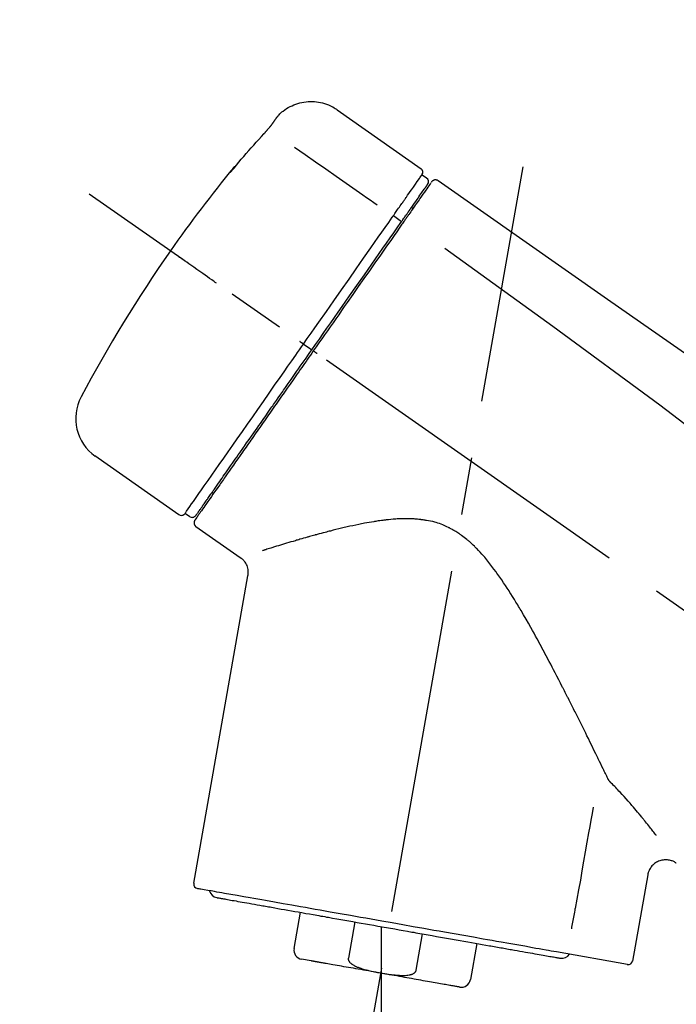
# Model space of a CAD drawing. Extents: x 27948 to 54421, y -25 to 8845.
# Drawn here: x 32982 to 33053, y 5498 to 5604 of the extents above; entities that cross this region are included whole.
import ezdxf

# ---------------------------------------------------------------- set-up
doc = ezdxf.new("R2010")
doc.units = 0
doc.header["$LTSCALE"] = 50
doc.header["$MEASUREMENT"] = 0
doc.linetypes.add('CENTER2', pattern=[1.125, 0.75, -0.125, 0.125, -0.125])
doc.layers.get('0').update_dxf_attribs({"linetype": 'CONTINUOUS'})
doc.layers.get('DEFPOINTS').update_dxf_attribs({"color": 146, "linetype": 'CONTINUOUS'})
doc.layers.add('150-機器', color=8, linetype='CONTINUOUS')
doc.layers.add('166-寸法B', color=11, linetype='CONTINUOUS')
doc.styles.add('KH001', font='txt')
doc.dimstyles.new('KH1xx030', dxfattribs={"dimscale": 30, "dimtxt": 2, "dimasz": 0.6, "dimexe": 0.3, "dimexo": 1.2, "dimgap": 0.5, "dimtad": 3, "dimdec": 1, "dimdsep": 46, "dimlunit": 6, "dimtxsty": 'KH001', "dimblk": 'DOT', "dimcen": 1, "dimdle": 1, "dimclrd": 256, "dimclre": 256, "dimclrt": 256, "dimadec": 0, "dimazin": 0, "dimtfac": 1, "dimtdec": 1, "dimtix": 1, "dimtmove": 2, "dimatfit": 3, "dimldrblk": 'CLOSEDBLANK', "dimfxl": 1, "dimtolj": 1, "dimtzin": 0, "dimlwd": -1, "dimlwe": -1, "dimarcsym": 0})

# ---------------------------------------------------------------- blocks, each defined once
blk = doc.blocks.new('F402_D')
at = {"layer": '150-機器', "color": 13, "linetype": 'Continuous'}
for p, q in [((-259.61, 246.19), (-250.47, 239.79)), ((-250.39, 239.12), (-249.9, 238.78)), ((-251.52, 235.6), (-251.36, 235.48)), ((-253.49, 234.7), (-252.6, 234.06)), ((-263.26, 220.74), (-262.77, 220.4)), ((-262.77, 220.4), (-262.37, 220.11)), ((-276.79, 202.21), (-285.92, 208.6)), ((-273.04, 204.52), (-273.21, 204.63)), ((-275.65, 202.02), (-276.14, 202.36)), ((-270.13, 197.55), (-274.95, 200.92)), ((-275.19, 162.2), (-269.31, 195.58)), ((-225.86, 163.11), (-227.51, 153.75)), ((-264.29, 155.12), (-263.59, 159.05)), ((-257.7, 158.01), (-258.39, 154.08)), ((-254.83, 157.5), (-254.83, 152.47)), ((-251.03, 152.78), (-250.34, 156.71)), ((-244.44, 155.67), (-245.14, 151.74)), ((-262.43, 153.78), (-263.48, 153.96)), ((-228.08, 153.39), (-235.79, 154.75))]:
    blk.add_line(p, q, dxfattribs=at)
at = {"layer": '150-機器', "color": 13, "linetype": 'CENTER2'}
for p, q in [((-263.42, 103.75), (-239.4, 239.98)), ((0.34, 36.17), (-286.53, 237.04)), ((-254.83, 152.47), (-254.83, 92.26))]:
    blk.add_line(p, q, dxfattribs=at)
at = {"layer": '150-機器', "color": 13, "linetype": 'Continuous'}
for points in [[(-266.12, 245.42), (-266.07, 245.47), (-266.02, 245.53), (-265.97, 245.59), (-265.92, 245.64), (-265.82, 245.75), (-265.71, 245.85), (-265.6, 245.95), (-265.48, 246.05), (-265.3, 246.18), (-265.11, 246.31), (-264.92, 246.43), (-264.71, 246.53), (-264.51, 246.63), (-264.3, 246.72), (-264.09, 246.8), (-263.87, 246.87), (-263.66, 246.93), (-263.44, 246.98), (-263.21, 247.02), (-262.99, 247.05), (-262.76, 247.07), (-262.54, 247.08), (-262.31, 247.08), (-262.08, 247.07), (-261.86, 247.05), (-261.63, 247.02), (-261.41, 246.98), (-261.19, 246.93), (-260.97, 246.87), (-260.75, 246.8), (-260.54, 246.72), (-260.33, 246.63), (-260.2, 246.56), (-260.07, 246.49), (-259.94, 246.41), (-259.81, 246.33), (-259.75, 246.29), (-259.69, 246.24), (-259.63, 246.2), (-259.57, 246.16)], [(-266.69, 244.6), (-266.69, 244.6), (-266.69, 244.6), (-266.68, 244.61), (-266.68, 244.61), (-266.67, 244.62), (-266.67, 244.63), (-266.66, 244.64), (-266.65, 244.65), (-266.64, 244.67), (-266.63, 244.68), (-266.62, 244.7), (-266.61, 244.72), (-266.6, 244.74), (-266.58, 244.76), (-266.57, 244.78), (-266.55, 244.8), (-266.53, 244.82), (-266.52, 244.85), (-266.5, 244.87), (-266.48, 244.9), (-266.46, 244.93), (-266.44, 244.95), (-266.42, 244.98), (-266.4, 245.01), (-266.39, 245.03), (-266.37, 245.06), (-266.36, 245.08), (-266.34, 245.1), (-266.33, 245.12), (-266.31, 245.14), (-266.3, 245.16), (-266.29, 245.17), (-266.28, 245.19), (-266.27, 245.2), (-266.26, 245.22), (-266.25, 245.23), (-266.24, 245.24), (-266.23, 245.26), (-266.22, 245.27), (-266.21, 245.28), (-266.21, 245.29), (-266.2, 245.3), (-266.19, 245.31), (-266.18, 245.32), (-266.18, 245.33), (-266.17, 245.34), (-266.16, 245.35), (-266.16, 245.36), (-266.15, 245.37), (-266.15, 245.37), (-266.15, 245.38), (-266.14, 245.38), (-266.14, 245.38), (-266.14, 245.39), (-266.14, 245.39), (-266.14, 245.39)], [(-266.14, 245.39), (-266.14, 245.39), (-266.13, 245.39), (-266.13, 245.4), (-266.13, 245.4), (-266.13, 245.4), (-266.13, 245.4), (-266.13, 245.4), (-266.13, 245.41), (-266.12, 245.41), (-266.12, 245.41), (-266.12, 245.42), (-266.12, 245.42), (-266.12, 245.42), (-266.11, 245.42), (-266.11, 245.43), (-266.11, 245.43), (-266.11, 245.43), (-266.11, 245.43), (-266.11, 245.43), (-266.1, 245.44), (-266.1, 245.44), (-266.1, 245.44), (-266.1, 245.44), (-266.1, 245.44), (-266.1, 245.44), (-266.1, 245.45), (-266.1, 245.45), (-266.1, 245.45), (-266.1, 245.45), (-266.09, 245.45), (-266.09, 245.45), (-266.09, 245.45)], [(-267.56, 243.58), (-267.55, 243.59), (-267.55, 243.59), (-267.54, 243.6), (-267.54, 243.6), (-267.53, 243.62), (-267.52, 243.63), (-267.5, 243.64), (-267.49, 243.65), (-267.48, 243.67), (-267.46, 243.69), (-267.44, 243.7), (-267.43, 243.72), (-267.41, 243.74), (-267.39, 243.76), (-267.38, 243.78), (-267.36, 243.8), (-267.34, 243.82), (-267.32, 243.85), (-267.29, 243.88), (-267.27, 243.9), (-267.24, 243.93), (-267.21, 243.97), (-267.19, 244), (-267.16, 244.03), (-267.13, 244.07), (-267.09, 244.1), (-267.06, 244.14), (-267.03, 244.18), (-267, 244.21), (-266.97, 244.25), (-266.94, 244.28), (-266.91, 244.32), (-266.89, 244.34), (-266.87, 244.37), (-266.85, 244.39), (-266.83, 244.42), (-266.82, 244.43), (-266.81, 244.45), (-266.79, 244.47), (-266.78, 244.48), (-266.77, 244.49), (-266.76, 244.51), (-266.75, 244.52), (-266.74, 244.53), (-266.74, 244.54), (-266.73, 244.55), (-266.72, 244.56), (-266.71, 244.57), (-266.71, 244.57), (-266.71, 244.58), (-266.7, 244.58), (-266.7, 244.59), (-266.7, 244.59), (-266.7, 244.59), (-266.69, 244.59), (-266.69, 244.6)], [(-270.81, 239.86), (-270.55, 240.18), (-270.28, 240.49), (-270.02, 240.81), (-269.75, 241.12), (-269.48, 241.43), (-269.21, 241.75), (-268.94, 242.05), (-268.67, 242.36), (-268.39, 242.67), (-268.11, 242.97), (-267.84, 243.28), (-267.56, 243.58)], [(-264.23, 242.14), (-263.1, 241.34), (-261.97, 240.55), (-260.83, 239.76), (-259.7, 238.96), (-258.98, 238.46), (-258.26, 237.95), (-257.54, 237.45), (-256.82, 236.95), (-256.43, 236.67), (-256.03, 236.4), (-255.64, 236.12), (-255.25, 235.85)], [(-271.2, 239.44), (-271.2, 239.44), (-271.2, 239.44), (-271.2, 239.43), (-271.2, 239.43), (-271.21, 239.43), (-271.21, 239.43), (-271.21, 239.42), (-271.21, 239.42), (-271.22, 239.42), (-271.22, 239.41), (-271.22, 239.41), (-271.22, 239.4), (-271.22, 239.4), (-271.22, 239.4), (-271.22, 239.4), (-271.22, 239.4), (-271.22, 239.39), (-271.22, 239.4), (-271.21, 239.41), (-271.2, 239.41), (-271.19, 239.43), (-271.18, 239.44), (-271.17, 239.45), (-271.16, 239.46), (-271.14, 239.48), (-271.13, 239.5), (-271.11, 239.51), (-271.1, 239.53), (-271.07, 239.56), (-271.05, 239.58), (-271.03, 239.6), (-271.01, 239.63), (-270.99, 239.65), (-270.97, 239.67), (-270.95, 239.69), (-270.93, 239.72), (-270.92, 239.74), (-270.9, 239.76), (-270.88, 239.78), (-270.87, 239.8), (-270.86, 239.81), (-270.85, 239.82), (-270.84, 239.83), (-270.83, 239.84), (-270.82, 239.85), (-270.82, 239.85), (-270.82, 239.86), (-270.81, 239.86)], [(-270.89, 239.89), (-270.89, 239.89), (-270.89, 239.89), (-270.89, 239.88), (-270.89, 239.88), (-270.89, 239.88), (-270.89, 239.88), (-270.9, 239.87), (-270.9, 239.87), (-270.91, 239.85), (-270.92, 239.83), (-270.94, 239.82), (-270.95, 239.8), (-270.96, 239.78), (-270.98, 239.76), (-270.99, 239.74), (-271, 239.72), (-271.02, 239.7), (-271.03, 239.68), (-271.04, 239.67), (-271.05, 239.65), (-271.07, 239.63), (-271.09, 239.6), (-271.1, 239.58), (-271.12, 239.56), (-271.13, 239.54), (-271.14, 239.53), (-271.15, 239.51), (-271.16, 239.49), (-271.17, 239.48), (-271.18, 239.47), (-271.18, 239.46), (-271.19, 239.46), (-271.19, 239.45), (-271.19, 239.45), (-271.2, 239.44), (-271.2, 239.44)], [(-271.12, 239.52), (-271.13, 239.51), (-271.13, 239.51), (-271.14, 239.5), (-271.15, 239.49), (-271.16, 239.49), (-271.16, 239.48), (-271.17, 239.48), (-271.18, 239.47), (-271.18, 239.46), (-271.19, 239.45), (-271.19, 239.45), (-271.2, 239.44)], [(-271.12, 239.5), (-271.12, 239.51), (-271.12, 239.51), (-271.12, 239.51), (-271.11, 239.51), (-271.11, 239.52), (-271.1, 239.53), (-271.09, 239.54), (-271.09, 239.54), (-271.07, 239.56), (-271.06, 239.57), (-271.05, 239.59), (-271.04, 239.6), (-271.03, 239.61), (-271.02, 239.62), (-271.01, 239.63), (-271, 239.65), (-270.99, 239.65), (-270.99, 239.66), (-270.98, 239.66), (-270.97, 239.67)], [(-252.08, 236.71), (-251.95, 236.91), (-251.81, 237.1), (-251.67, 237.3), (-251.53, 237.5), (-251.32, 237.8), (-251.11, 238.1), (-250.9, 238.41), (-250.68, 238.71), (-250.61, 238.81), (-250.54, 238.92), (-250.47, 239.02), (-250.39, 239.12), (-250.39, 239.12), (-250.39, 239.12), (-250.39, 239.13), (-250.39, 239.13)], [(-249.33, 238.34), (-249.31, 238.39), (-249.28, 238.44), (-249.25, 238.48), (-249.21, 238.51), (-249.2, 238.51), (-249.2, 238.51), (-249.2, 238.51), (-249.19, 238.51)], [(-249.19, 238.51), (-249.18, 238.52), (-249.17, 238.53), (-249.16, 238.54), (-249.15, 238.54), (-249.13, 238.55), (-249.1, 238.56), (-249.08, 238.57), (-249.06, 238.58), (-249.02, 238.59), (-248.99, 238.6), (-248.95, 238.6), (-248.91, 238.6), (-248.87, 238.6), (-248.84, 238.59), (-248.8, 238.59), (-248.76, 238.57), (-248.74, 238.57), (-248.72, 238.56), (-248.7, 238.54), (-248.68, 238.53), (-248.67, 238.52), (-248.66, 238.52), (-248.65, 238.51), (-248.64, 238.5)], [(-248.64, 238.5), (-239.45, 232.07), (-230.25, 225.63), (-221.06, 219.2), (-211.87, 212.76), (-202.68, 206.32), (-193.49, 199.89), (-184.3, 193.45), (-175.11, 187.02)], [(-251.5, 235.63), (-251.36, 235.83), (-251.22, 236.04), (-251.07, 236.24), (-250.93, 236.44), (-250.82, 236.6), (-250.72, 236.75), (-250.61, 236.9), (-250.5, 237.06), (-250.41, 237.19), (-250.32, 237.32), (-250.23, 237.45), (-250.14, 237.57), (-250.12, 237.6), (-250.11, 237.62), (-250.09, 237.64), (-250.08, 237.66), (-250.05, 237.7), (-250.02, 237.74), (-249.99, 237.78), (-249.97, 237.82), (-249.96, 237.83), (-249.95, 237.85), (-249.93, 237.87), (-249.92, 237.88), (-249.9, 237.92), (-249.87, 237.96), (-249.84, 238), (-249.82, 238.04), (-249.81, 238.05), (-249.8, 238.06), (-249.79, 238.07), (-249.78, 238.09), (-249.78, 238.09), (-249.78, 238.09), (-249.78, 238.09), (-249.78, 238.09)], [(-249.43, 238.24), (-249.43, 238.24), (-249.43, 238.24), (-249.43, 238.24), (-249.43, 238.24), (-249.46, 238.19), (-249.49, 238.15), (-249.52, 238.11), (-249.55, 238.07), (-249.65, 237.92), (-249.76, 237.77), (-249.87, 237.62), (-249.97, 237.46), (-250.13, 237.24), (-250.29, 237.01), (-250.45, 236.79), (-250.61, 236.56), (-250.71, 236.41), (-250.81, 236.26), (-250.92, 236.12), (-251.02, 235.97)], [(-253.49, 234.7), (-253.45, 234.76), (-253.41, 234.81), (-253.37, 234.87), (-253.34, 234.92), (-253.26, 235.03), (-253.19, 235.13), (-253.11, 235.24), (-253.04, 235.35), (-252.94, 235.49), (-252.84, 235.62), (-252.75, 235.76), (-252.65, 235.9), (-252.57, 236.01), (-252.49, 236.12), (-252.42, 236.24), (-252.34, 236.35), (-252.3, 236.4), (-252.26, 236.45), (-252.23, 236.51), (-252.19, 236.56), (-252.18, 236.58), (-252.16, 236.6), (-252.15, 236.62), (-252.13, 236.64)], [(-252.13, 236.64), (-252.13, 236.65), (-252.12, 236.65), (-252.12, 236.66), (-252.12, 236.66), (-252.11, 236.67), (-252.11, 236.68), (-252.1, 236.68), (-252.1, 236.69), (-252.1, 236.69), (-252.09, 236.7), (-252.09, 236.71), (-252.08, 236.71)], [(-252.69, 233.93), (-252.66, 233.98), (-252.62, 234.03), (-252.59, 234.08), (-252.55, 234.13), (-252.52, 234.17), (-252.49, 234.22), (-252.46, 234.26), (-252.42, 234.31), (-252.36, 234.4), (-252.3, 234.48), (-252.24, 234.57), (-252.18, 234.66), (-252.15, 234.7), (-252.12, 234.74), (-252.1, 234.78), (-252.07, 234.82), (-252.02, 234.89), (-251.97, 234.97), (-251.92, 235.04), (-251.86, 235.11), (-251.84, 235.14), (-251.82, 235.18), (-251.8, 235.21), (-251.77, 235.24), (-251.73, 235.3), (-251.7, 235.35), (-251.66, 235.41), (-251.62, 235.46), (-251.6, 235.49), (-251.59, 235.51), (-251.57, 235.53), (-251.55, 235.56), (-251.54, 235.57), (-251.53, 235.59), (-251.52, 235.61), (-251.5, 235.63)], [(-251.02, 235.97), (-251.05, 235.93), (-251.07, 235.9), (-251.09, 235.86), (-251.12, 235.83), (-251.19, 235.72), (-251.27, 235.61), (-251.35, 235.5), (-251.42, 235.39), (-251.52, 235.25), (-251.62, 235.11), (-251.72, 234.97), (-251.82, 234.82), (-251.88, 234.74), (-251.94, 234.65), (-252, 234.57), (-252.06, 234.48), (-252.12, 234.39), (-252.18, 234.31), (-252.24, 234.22), (-252.3, 234.14), (-252.37, 234.04), (-252.43, 233.95), (-252.5, 233.85), (-252.57, 233.76)], [(-263.26, 220.74), (-262.85, 221.34), (-262.43, 221.93), (-262.02, 222.52), (-261.6, 223.12), (-260.78, 224.29), (-259.96, 225.46), (-259.14, 226.63), (-258.32, 227.8), (-257.53, 228.93), (-256.73, 230.07), (-255.94, 231.2), (-255.15, 232.34), (-254.77, 232.88), (-254.39, 233.42), (-254.01, 233.96), (-253.63, 234.51)], [(-253.63, 234.51), (-253.62, 234.52), (-253.6, 234.54), (-253.59, 234.55), (-253.58, 234.57), (-253.57, 234.59), (-253.56, 234.6), (-253.55, 234.62), (-253.54, 234.64), (-253.52, 234.65), (-253.51, 234.67), (-253.5, 234.68), (-253.49, 234.7)], [(-262.37, 220.11), (-261.95, 220.7), (-261.54, 221.29), (-261.13, 221.88), (-260.72, 222.47), (-260.31, 223.05), (-259.9, 223.64), (-259.49, 224.22), (-259.08, 224.81), (-258.27, 225.97), (-257.46, 227.12), (-256.64, 228.28), (-255.83, 229.44), (-255.43, 230.01), (-255.04, 230.58), (-254.64, 231.15), (-254.24, 231.72), (-253.85, 232.27), (-253.46, 232.83), (-253.08, 233.38), (-252.69, 233.93)], [(-252.57, 233.76), (-252.86, 233.35), (-253.14, 232.94), (-253.43, 232.52), (-253.72, 232.11), (-254.32, 231.26), (-254.91, 230.41), (-255.5, 229.56), (-256.1, 228.71), (-256.7, 227.85), (-257.31, 226.99), (-257.92, 226.12), (-258.52, 225.26), (-258.83, 224.82), (-259.13, 224.38), (-259.44, 223.94), (-259.75, 223.5), (-260.05, 223.07), (-260.36, 222.63), (-260.67, 222.19), (-260.97, 221.75), (-261.28, 221.31), (-261.59, 220.88), (-261.89, 220.44), (-262.2, 220)], [(-247.92, 231.16), (-236.19, 222.7), (-224.54, 214.15), (-213.06, 205.38), (-201.83, 196.3), (-198.34, 193.33), (-194.86, 190.34), (-191.41, 187.33), (-187.96, 184.3)], [(-272.72, 227.37), (-272.85, 227.45), (-272.97, 227.54), (-273.09, 227.62), (-273.21, 227.71), (-273.46, 227.88), (-273.71, 228.06), (-273.95, 228.23), (-274.2, 228.4), (-274.52, 228.63), (-274.84, 228.85), (-275.16, 229.08), (-275.49, 229.3), (-275.72, 229.46), (-275.95, 229.63), (-276.18, 229.79), (-276.41, 229.95), (-276.49, 230), (-276.57, 230.06), (-276.64, 230.11), (-276.72, 230.16), (-276.73, 230.17), (-276.75, 230.18), (-276.76, 230.19), (-276.78, 230.2)], [(-276.14, 202.36), (-276.14, 202.36), (-276.14, 202.36), (-276.14, 202.36), (-276.13, 202.36), (-276.09, 202.42), (-276.05, 202.48), (-276.01, 202.54), (-275.97, 202.6), (-275.79, 202.86), (-275.6, 203.12), (-275.42, 203.39), (-275.23, 203.65), (-274.93, 204.08), (-274.63, 204.51), (-274.33, 204.93), (-274.04, 205.36), (-273.63, 205.94), (-273.23, 206.51), (-272.83, 207.09), (-272.42, 207.66), (-271.93, 208.36), (-271.44, 209.06), (-270.95, 209.76), (-270.46, 210.46), (-269.9, 211.26), (-269.34, 212.06), (-268.78, 212.86), (-268.22, 213.66), (-267.61, 214.53), (-267.01, 215.4), (-266.4, 216.27), (-265.79, 217.13), (-265.37, 217.74), (-264.95, 218.34), (-264.53, 218.94), (-264.11, 219.54), (-263.9, 219.84), (-263.69, 220.14), (-263.47, 220.44), (-263.26, 220.74)], [(-263.26, 220.74), (-263.27, 220.75), (-263.27, 220.75), (-263.28, 220.75), (-263.28, 220.75), (-263.29, 220.76), (-263.29, 220.76), (-263.3, 220.76), (-263.3, 220.77), (-263.31, 220.77), (-263.32, 220.78), (-263.33, 220.79), (-263.33, 220.79), (-263.35, 220.8), (-263.37, 220.81), (-263.38, 220.83), (-263.4, 220.84), (-263.43, 220.86), (-263.45, 220.88), (-263.48, 220.9), (-263.51, 220.91), (-263.54, 220.93), (-263.56, 220.95), (-263.59, 220.97), (-263.62, 220.99), (-263.63, 221), (-263.64, 221.01), (-263.66, 221.02), (-263.67, 221.03), (-263.67, 221.03), (-263.67, 221.03), (-263.67, 221.03), (-263.67, 221.03)], [(-262.2, 220), (-262.36, 219.77), (-262.52, 219.55), (-262.67, 219.32), (-262.83, 219.1), (-262.99, 218.87), (-263.15, 218.65), (-263.31, 218.42), (-263.46, 218.2), (-263.62, 217.97), (-263.78, 217.75), (-263.94, 217.52), (-264.09, 217.3), (-264.4, 216.85), (-264.72, 216.41), (-265.03, 215.96), (-265.34, 215.52), (-265.49, 215.3), (-265.64, 215.08), (-265.8, 214.87), (-265.95, 214.65), (-266.1, 214.43), (-266.25, 214.21), (-266.41, 213.99), (-266.56, 213.78), (-266.85, 213.36), (-267.14, 212.94), (-267.44, 212.52), (-267.73, 212.11), (-267.87, 211.9), (-268.01, 211.7), (-268.15, 211.5), (-268.29, 211.3), (-268.43, 211.1), (-268.57, 210.9), (-268.71, 210.7), (-268.85, 210.51), (-268.98, 210.32), (-269.11, 210.13), (-269.25, 209.94), (-269.38, 209.75), (-269.51, 209.56), (-269.64, 209.37), (-269.77, 209.19), (-269.9, 209), (-270.15, 208.65), (-270.39, 208.3), (-270.64, 207.95), (-270.88, 207.6), (-271.11, 207.28), (-271.33, 206.96), (-271.55, 206.65), (-271.77, 206.33), (-271.87, 206.19), (-271.97, 206.04), (-272.07, 205.9), (-272.17, 205.76), (-272.27, 205.61), (-272.37, 205.47), (-272.47, 205.33), (-272.57, 205.19), (-272.75, 204.94), (-272.92, 204.69), (-273.1, 204.44), (-273.27, 204.19), (-273.42, 203.98), (-273.57, 203.77), (-273.72, 203.55), (-273.86, 203.34), (-273.98, 203.17), (-274.1, 203), (-274.22, 202.83), (-274.35, 202.66), (-274.44, 202.53), (-274.53, 202.4), (-274.62, 202.27), (-274.71, 202.14), (-274.77, 202.05), (-274.83, 201.96), (-274.89, 201.88), (-274.95, 201.79), (-274.97, 201.77), (-274.98, 201.75), (-274.99, 201.73), (-275.01, 201.7), (-275.04, 201.67), (-275.06, 201.63), (-275.08, 201.61), (-275.08, 201.61), (-275.07, 201.61), (-275.07, 201.62), (-275.07, 201.62), (-275.07, 201.62)], [(-274.95, 202.14), (-274.95, 202.14), (-274.95, 202.14), (-274.95, 202.14), (-274.95, 202.14), (-274.95, 202.14), (-274.95, 202.14), (-274.95, 202.14), (-274.95, 202.14), (-274.95, 202.14), (-274.95, 202.14), (-274.95, 202.14), (-274.95, 202.15), (-274.93, 202.17), (-274.91, 202.2), (-274.89, 202.23), (-274.87, 202.25), (-274.82, 202.33), (-274.77, 202.4), (-274.72, 202.47), (-274.67, 202.54), (-274.66, 202.56), (-274.65, 202.58), (-274.63, 202.59), (-274.62, 202.61), (-274.6, 202.64), (-274.57, 202.68), (-274.55, 202.72), (-274.52, 202.75), (-274.51, 202.77), (-274.49, 202.79), (-274.48, 202.81), (-274.47, 202.83), (-274.42, 202.9), (-274.38, 202.96), (-274.33, 203.02), (-274.29, 203.09), (-274.25, 203.14), (-274.22, 203.19), (-274.18, 203.24), (-274.15, 203.29), (-274.07, 203.4), (-273.99, 203.51), (-273.91, 203.62), (-273.83, 203.73), (-273.79, 203.8), (-273.75, 203.86), (-273.7, 203.92), (-273.66, 203.98), (-273.59, 204.09), (-273.51, 204.19), (-273.44, 204.3), (-273.37, 204.4), (-273.34, 204.44), (-273.32, 204.47), (-273.29, 204.51), (-273.27, 204.55), (-273.21, 204.62), (-273.16, 204.7), (-273.11, 204.77), (-273.05, 204.85), (-273.02, 204.89), (-273, 204.93), (-272.97, 204.97), (-272.94, 205.01), (-272.8, 205.21), (-272.65, 205.42), (-272.51, 205.63), (-272.37, 205.83), (-272.24, 206.02), (-272.11, 206.2), (-271.98, 206.39), (-271.85, 206.57), (-271.63, 206.89), (-271.41, 207.2), (-271.19, 207.51), (-270.97, 207.82), (-270.9, 207.93), (-270.82, 208.04), (-270.75, 208.15), (-270.67, 208.25), (-270.51, 208.48), (-270.35, 208.71), (-270.19, 208.94), (-270.03, 209.17), (-269.94, 209.29), (-269.86, 209.41), (-269.78, 209.53), (-269.69, 209.65), (-269.44, 210.01), (-269.18, 210.38), (-268.93, 210.75), (-268.67, 211.11), (-268.49, 211.37), (-268.31, 211.63), (-268.13, 211.89), (-267.95, 212.14), (-267.66, 212.55), (-267.37, 212.96), (-267.09, 213.37), (-266.8, 213.78), (-266.7, 213.92), (-266.61, 214.06), (-266.51, 214.2), (-266.41, 214.34), (-266.21, 214.62), (-266.01, 214.9), (-265.82, 215.18), (-265.62, 215.47), (-265.52, 215.61), (-265.42, 215.75), (-265.32, 215.89), (-265.22, 216.04), (-264.92, 216.47), (-264.62, 216.9), (-264.32, 217.33), (-264.01, 217.76), (-263.81, 218.05), (-263.61, 218.34), (-263.4, 218.63), (-263.2, 218.93), (-262.99, 219.22), (-262.78, 219.52), (-262.57, 219.82), (-262.37, 220.11)], [(-261.79, 219.71), (-261.81, 219.72), (-261.82, 219.73), (-261.83, 219.74), (-261.85, 219.75), (-261.86, 219.76), (-261.87, 219.77), (-261.89, 219.78), (-261.9, 219.79), (-261.93, 219.81), (-261.95, 219.82), (-261.97, 219.84), (-262, 219.86), (-262.01, 219.87), (-262.02, 219.87), (-262.03, 219.88), (-262.04, 219.89), (-262.06, 219.9), (-262.08, 219.92), (-262.1, 219.93), (-262.12, 219.94), (-262.13, 219.95), (-262.14, 219.95), (-262.14, 219.96), (-262.15, 219.96), (-262.16, 219.97), (-262.17, 219.98), (-262.18, 219.98), (-262.19, 219.99), (-262.19, 219.99), (-262.2, 220), (-262.2, 220), (-262.2, 220)], [(-230.21, 173.59), (-230.27, 173.72), (-230.33, 173.85), (-230.4, 173.98), (-230.46, 174.11), (-230.52, 174.24), (-230.59, 174.37), (-230.65, 174.5), (-230.71, 174.63), (-230.85, 174.9), (-230.98, 175.17), (-231.11, 175.44), (-231.24, 175.71), (-231.3, 175.84), (-231.37, 175.98), (-231.44, 176.12), (-231.51, 176.25), (-231.71, 176.67), (-231.91, 177.09), (-232.12, 177.5), (-232.32, 177.92), (-232.47, 178.21), (-232.61, 178.5), (-232.75, 178.78), (-232.89, 179.07), (-233.11, 179.51), (-233.33, 179.95), (-233.55, 180.39), (-233.77, 180.83), (-233.85, 180.98), (-233.92, 181.13), (-234, 181.28), (-234.07, 181.43), (-234.19, 181.65), (-234.3, 181.88), (-234.41, 182.1), (-234.53, 182.33), (-234.57, 182.41), (-234.61, 182.48), (-234.64, 182.56), (-234.68, 182.63), (-234.76, 182.78), (-234.84, 182.93), (-234.91, 183.09), (-234.99, 183.24), (-235.03, 183.31), (-235.07, 183.39), (-235.11, 183.46), (-235.15, 183.54), (-235.34, 183.92), (-235.54, 184.3), (-235.73, 184.68), (-235.93, 185.06), (-236.09, 185.37), (-236.24, 185.67), (-236.4, 185.98), (-236.57, 186.28), (-236.89, 186.9), (-237.22, 187.51), (-237.55, 188.12), (-237.88, 188.74), (-238.05, 189.04), (-238.22, 189.35), (-238.39, 189.66), (-238.56, 189.97), (-238.82, 190.43), (-239.09, 190.89), (-239.36, 191.35), (-239.63, 191.81), (-239.72, 191.96), (-239.81, 192.11), (-239.9, 192.27), (-239.99, 192.42), (-240.18, 192.72), (-240.36, 193.03), (-240.55, 193.33), (-240.74, 193.64), (-240.84, 193.79), (-240.93, 193.94), (-241.03, 194.09), (-241.13, 194.24), (-241.33, 194.54), (-241.53, 194.84), (-241.73, 195.14), (-241.94, 195.44), (-242.04, 195.59), (-242.14, 195.74), (-242.25, 195.89), (-242.35, 196.03), (-242.57, 196.32), (-242.79, 196.61), (-243.01, 196.9), (-243.23, 197.18), (-243.35, 197.32), (-243.46, 197.46), (-243.58, 197.6), (-243.7, 197.74), (-243.88, 197.94), (-244.06, 198.14), (-244.25, 198.34), (-244.44, 198.54), (-244.51, 198.6), (-244.57, 198.67), (-244.64, 198.73), (-244.7, 198.8), (-244.83, 198.93), (-244.97, 199.05), (-245.1, 199.17), (-245.24, 199.3), (-245.3, 199.35), (-245.37, 199.41), (-245.44, 199.47), (-245.51, 199.53), (-245.65, 199.65), (-245.8, 199.76), (-245.94, 199.87), (-246.09, 199.98), (-246.16, 200.03), (-246.23, 200.08), (-246.31, 200.13), (-246.38, 200.19), (-246.5, 200.26), (-246.62, 200.33), (-246.73, 200.4), (-246.85, 200.47), (-246.89, 200.5), (-246.93, 200.52), (-246.97, 200.54), (-247.01, 200.56), (-247.09, 200.61), (-247.17, 200.65), (-247.25, 200.7), (-247.33, 200.74), (-247.37, 200.76), (-247.41, 200.78), (-247.46, 200.8), (-247.5, 200.82), (-247.7, 200.92), (-247.91, 201.02), (-248.11, 201.12), (-248.32, 201.2), (-248.49, 201.27), (-248.66, 201.32), (-248.84, 201.37), (-249.01, 201.42), (-249.23, 201.47), (-249.45, 201.52), (-249.67, 201.56), (-249.89, 201.6), (-249.94, 201.6), (-249.98, 201.61), (-250.03, 201.62), (-250.07, 201.63), (-250.16, 201.64), (-250.25, 201.65), (-250.34, 201.67), (-250.43, 201.68), (-250.47, 201.68), (-250.52, 201.69), (-250.56, 201.69), (-250.61, 201.7), (-250.74, 201.71), (-250.87, 201.73), (-251.01, 201.74), (-251.14, 201.75), (-251.23, 201.76), (-251.32, 201.76), (-251.41, 201.77), (-251.5, 201.77), (-251.76, 201.78), (-252.03, 201.79), (-252.29, 201.79), (-252.56, 201.79), (-252.73, 201.78), (-252.9, 201.77), (-253.08, 201.76), (-253.25, 201.75), (-253.51, 201.73), (-253.77, 201.7), (-254.03, 201.67), (-254.29, 201.65), (-254.37, 201.64), (-254.46, 201.63), (-254.54, 201.62), (-254.63, 201.6), (-254.8, 201.58), (-254.97, 201.56), (-255.14, 201.54), (-255.31, 201.51), (-255.39, 201.5), (-255.47, 201.49), (-255.56, 201.47), (-255.64, 201.46), (-255.89, 201.42), (-256.14, 201.38), (-256.38, 201.34), (-256.63, 201.29), (-256.79, 201.26), (-256.95, 201.23), (-257.11, 201.2), (-257.27, 201.16), (-257.59, 201.1), (-257.9, 201.03), (-258.22, 200.96), (-258.53, 200.89), (-258.68, 200.86), (-258.84, 200.82), (-258.99, 200.79), (-259.14, 200.75), (-259.44, 200.68), (-259.74, 200.6), (-260.04, 200.53), (-260.34, 200.45), (-260.49, 200.42), (-260.63, 200.38), (-260.78, 200.34), (-260.92, 200.3), (-261.14, 200.24), (-261.35, 200.19), (-261.56, 200.13), (-261.77, 200.07), (-261.84, 200.05), (-261.91, 200.03), (-261.98, 200.02), (-262.05, 200), (-262.19, 199.96), (-262.33, 199.92), (-262.46, 199.88), (-262.6, 199.84), (-262.67, 199.83), (-262.73, 199.81), (-262.8, 199.79), (-262.87, 199.77), (-263.06, 199.71), (-263.26, 199.66), (-263.46, 199.6), (-263.65, 199.55), (-263.78, 199.51), (-263.9, 199.47), (-264.03, 199.44), (-264.15, 199.4), (-264.39, 199.33), (-264.63, 199.26), (-264.87, 199.19), (-265.1, 199.12), (-265.22, 199.08), (-265.33, 199.05), (-265.44, 199.02), (-265.55, 198.98), (-265.77, 198.92), (-265.98, 198.85), (-266.2, 198.79), (-266.41, 198.72), (-266.51, 198.69), (-266.61, 198.66), (-266.71, 198.63), (-266.81, 198.6), (-266.95, 198.55), (-267.09, 198.51), (-267.23, 198.47), (-267.37, 198.42), (-267.42, 198.41), (-267.46, 198.39), (-267.51, 198.38), (-267.55, 198.37), (-267.6, 198.35), (-267.64, 198.34), (-267.68, 198.33), (-267.72, 198.31)], [(-269.31, 195.57), (-269.3, 195.61), (-269.29, 195.66), (-269.28, 195.71), (-269.28, 195.76), (-269.27, 195.85), (-269.26, 195.94), (-269.26, 196.04), (-269.26, 196.13), (-269.28, 196.27), (-269.31, 196.41), (-269.35, 196.55), (-269.4, 196.69), (-269.46, 196.82), (-269.53, 196.95), (-269.61, 197.07), (-269.7, 197.18), (-269.76, 197.25), (-269.83, 197.31), (-269.9, 197.38), (-269.97, 197.43), (-270.01, 197.46), (-270.05, 197.49), (-270.09, 197.52), (-270.13, 197.55)], [(-229.83, 173.07), (-229.85, 173.09), (-229.87, 173.12), (-229.89, 173.14), (-229.91, 173.16), (-229.93, 173.18), (-229.95, 173.2), (-229.97, 173.22), (-229.99, 173.24), (-230.02, 173.29), (-230.05, 173.33), (-230.08, 173.37), (-230.11, 173.42), (-230.13, 173.44), (-230.14, 173.46), (-230.16, 173.48), (-230.17, 173.51), (-230.18, 173.53), (-230.19, 173.55), (-230.2, 173.57), (-230.21, 173.59)], [(-224.94, 167.38), (-224.94, 167.39), (-224.95, 167.39), (-224.95, 167.4), (-224.95, 167.4), (-224.96, 167.4), (-224.96, 167.41), (-224.96, 167.41), (-224.97, 167.42), (-225.05, 167.53), (-225.13, 167.63), (-225.22, 167.74), (-225.3, 167.85), (-225.39, 167.96), (-225.47, 168.08), (-225.56, 168.19), (-225.64, 168.3), (-225.76, 168.44), (-225.87, 168.59), (-225.99, 168.73), (-226.1, 168.87), (-226.13, 168.9), (-226.15, 168.93), (-226.17, 168.96), (-226.2, 168.99), (-226.25, 169.05), (-226.29, 169.11), (-226.34, 169.17), (-226.39, 169.22), (-226.41, 169.25), (-226.44, 169.28), (-226.46, 169.31), (-226.48, 169.34), (-226.56, 169.43), (-226.63, 169.52), (-226.7, 169.61), (-226.77, 169.69), (-226.82, 169.75), (-226.87, 169.81), (-226.92, 169.87), (-226.97, 169.93), (-227.12, 170.11), (-227.27, 170.29), (-227.43, 170.47), (-227.58, 170.65), (-227.68, 170.77), (-227.79, 170.89), (-227.89, 171.01), (-228, 171.13), (-228.22, 171.38), (-228.44, 171.62), (-228.66, 171.86), (-228.88, 172.1), (-229, 172.22), (-229.11, 172.35), (-229.23, 172.47), (-229.34, 172.59), (-229.46, 172.71), (-229.58, 172.83), (-229.71, 172.95), (-229.83, 173.07)], [(-231.8, 170.47), (-231.92, 169.77), (-232.04, 169.07), (-232.17, 168.37), (-232.29, 167.68), (-232.47, 166.65), (-232.65, 165.62), (-232.83, 164.59), (-233.01, 163.56), (-233.19, 162.54), (-233.38, 161.51), (-233.56, 160.48), (-233.74, 159.45)], [(-222.77, 164.37), (-222.78, 164.38), (-222.79, 164.39), (-222.8, 164.4), (-222.81, 164.41), (-222.85, 164.44), (-222.89, 164.47), (-222.93, 164.49), (-222.97, 164.52), (-223.04, 164.56), (-223.12, 164.6), (-223.2, 164.63), (-223.29, 164.65), (-223.39, 164.68), (-223.5, 164.71), (-223.61, 164.73), (-223.72, 164.75), (-223.84, 164.76), (-223.96, 164.76), (-224.08, 164.75), (-224.2, 164.73), (-224.33, 164.71), (-224.45, 164.68), (-224.57, 164.65), (-224.69, 164.6), (-224.8, 164.55), (-224.92, 164.49), (-225.03, 164.42), (-225.13, 164.34), (-225.23, 164.26), (-225.32, 164.18), (-225.41, 164.09), (-225.49, 163.99), (-225.55, 163.89), (-225.61, 163.8), (-225.67, 163.69), (-225.72, 163.59), (-225.76, 163.52), (-225.79, 163.45), (-225.81, 163.37), (-225.83, 163.29), (-225.84, 163.25), (-225.85, 163.21), (-225.85, 163.17), (-225.85, 163.13), (-225.86, 163.13), (-225.86, 163.12), (-225.86, 163.12), (-225.86, 163.11)], [(-235.79, 154.75), (-236.07, 154.8), (-236.36, 154.85), (-236.64, 154.9), (-236.92, 154.95), (-237.29, 155.01), (-237.65, 155.08), (-238.02, 155.14), (-238.38, 155.21), (-239.23, 155.36), (-240.09, 155.51), (-240.94, 155.66), (-241.8, 155.81), (-242.29, 155.9), (-242.78, 155.98), (-243.27, 156.07), (-243.76, 156.15), (-244.81, 156.34), (-245.86, 156.53), (-246.91, 156.71), (-247.96, 156.9), (-248.53, 157), (-249.09, 157.09), (-249.65, 157.19), (-250.21, 157.29), (-251.35, 157.49), (-252.49, 157.69), (-253.63, 157.9), (-254.76, 158.1), (-255.34, 158.2), (-255.91, 158.3), (-256.49, 158.4), (-257.07, 158.5), (-258.17, 158.7), (-259.27, 158.89), (-260.37, 159.08), (-261.47, 159.28), (-262, 159.37), (-262.53, 159.46), (-263.05, 159.56), (-263.58, 159.65), (-264.53, 159.82), (-265.48, 159.99), (-266.43, 160.15), (-267.38, 160.32), (-267.8, 160.39), (-268.22, 160.47), (-268.65, 160.54), (-269.07, 160.62), (-269.76, 160.74), (-270.46, 160.86), (-271.15, 160.99), (-271.85, 161.11), (-272.12, 161.16), (-272.39, 161.2), (-272.67, 161.25), (-272.94, 161.3), (-273.31, 161.37), (-273.67, 161.43), (-274.04, 161.49), (-274.41, 161.56), (-274.5, 161.58), (-274.6, 161.59), (-274.69, 161.61), (-274.78, 161.63), (-274.79, 161.63), (-274.79, 161.63), (-274.79, 161.63), (-274.79, 161.63)], [(-272.68, 160.65), (-272.68, 160.65), (-272.68, 160.65), (-272.68, 160.65), (-272.68, 160.65), (-272.66, 160.64), (-272.64, 160.64), (-272.63, 160.64), (-272.61, 160.63), (-272.59, 160.63), (-272.57, 160.63), (-272.55, 160.62), (-272.53, 160.62), (-272.45, 160.61), (-272.37, 160.59), (-272.28, 160.58), (-272.2, 160.56), (-272.07, 160.54), (-271.94, 160.52), (-271.82, 160.5), (-271.69, 160.47), (-271.52, 160.44), (-271.35, 160.41), (-271.18, 160.38), (-271.01, 160.35), (-270.8, 160.32), (-270.59, 160.28), (-270.38, 160.24), (-270.16, 160.2), (-269.91, 160.16), (-269.67, 160.12), (-269.42, 160.07), (-269.17, 160.03), (-268.88, 159.98), (-268.59, 159.93), (-268.31, 159.88), (-268.02, 159.83), (-267.86, 159.8), (-267.7, 159.77), (-267.54, 159.74), (-267.38, 159.71), (-267.22, 159.68), (-267.06, 159.66), (-266.9, 159.63), (-266.74, 159.6), (-266.39, 159.54), (-266.04, 159.48), (-265.69, 159.41), (-265.34, 159.35), (-264.96, 159.29), (-264.58, 159.22), (-264.2, 159.15), (-263.83, 159.09), (-263.43, 159.02), (-263.02, 158.94), (-262.62, 158.87), (-262.22, 158.8), (-262.01, 158.77), (-261.8, 158.73), (-261.59, 158.69), (-261.38, 158.65), (-261.17, 158.62), (-260.96, 158.58), (-260.75, 158.54), (-260.54, 158.51), (-260.1, 158.43), (-259.66, 158.35), (-259.22, 158.27), (-258.79, 158.2), (-258.34, 158.12), (-257.89, 158.04), (-257.44, 157.96), (-256.99, 157.88), (-256.54, 157.8), (-256.08, 157.72), (-255.63, 157.64), (-255.18, 157.56), (-254.95, 157.52), (-254.72, 157.48), (-254.49, 157.44), (-254.26, 157.4), (-254.03, 157.36), (-253.8, 157.32), (-253.57, 157.28), (-253.34, 157.24), (-252.88, 157.16), (-252.43, 157.08), (-251.97, 157), (-251.51, 156.91), (-251.29, 156.88), (-251.06, 156.84), (-250.84, 156.8), (-250.61, 156.76), (-250.39, 156.72), (-250.16, 156.68), (-249.93, 156.64), (-249.71, 156.6), (-249.27, 156.52), (-248.83, 156.44), (-248.39, 156.36), (-247.95, 156.29), (-247.74, 156.25), (-247.52, 156.21), (-247.31, 156.17), (-247.09, 156.14), (-246.88, 156.1), (-246.67, 156.06), (-246.46, 156.02), (-246.24, 155.99), (-245.83, 155.91), (-245.43, 155.84), (-245.02, 155.77), (-244.61, 155.7), (-244.23, 155.63), (-243.84, 155.56), (-243.46, 155.49), (-243.07, 155.43), (-242.9, 155.4), (-242.72, 155.36), (-242.54, 155.33), (-242.36, 155.3)], [(-234.13, 157.24), (-234.1, 157.43), (-234.06, 157.61), (-234.03, 157.79), (-234, 157.98), (-233.97, 158.16), (-233.93, 158.35), (-233.9, 158.53), (-233.87, 158.72), (-233.84, 158.9), (-233.8, 159.08), (-233.77, 159.27), (-233.74, 159.45)], [(-242.36, 155.3), (-242.19, 155.27), (-242.01, 155.24), (-241.83, 155.21), (-241.65, 155.18), (-241.49, 155.15), (-241.33, 155.12), (-241.16, 155.09), (-241, 155.06), (-240.83, 155.03), (-240.67, 155), (-240.51, 154.97), (-240.34, 154.95), (-240.05, 154.89), (-239.75, 154.84), (-239.46, 154.79), (-239.16, 154.74), (-238.9, 154.69), (-238.64, 154.64), (-238.38, 154.6), (-238.12, 154.55), (-237.89, 154.51), (-237.67, 154.47), (-237.45, 154.44), (-237.23, 154.4), (-237.05, 154.36), (-236.87, 154.33), (-236.69, 154.3), (-236.51, 154.27), (-236.37, 154.24), (-236.23, 154.22), (-236.09, 154.2), (-235.95, 154.17), (-235.86, 154.15), (-235.76, 154.14), (-235.67, 154.12), (-235.57, 154.1), (-235.52, 154.1), (-235.47, 154.09), (-235.42, 154.08), (-235.37, 154.07), (-235.37, 154.07), (-235.37, 154.07), (-235.36, 154.07), (-235.36, 154.07), (-235.36, 154.07), (-235.36, 154.07), (-235.36, 154.07), (-235.36, 154.07)], [(-258.39, 154.08), (-258.4, 154.06), (-258.41, 154.03), (-258.41, 154.01), (-258.41, 153.99), (-258.41, 153.97), (-258.41, 153.95), (-258.4, 153.92), (-258.39, 153.9), (-258.38, 153.86), (-258.36, 153.82), (-258.35, 153.78), (-258.32, 153.74), (-258.31, 153.73), (-258.3, 153.71), (-258.29, 153.69), (-258.27, 153.67), (-258.23, 153.62), (-258.19, 153.57), (-258.14, 153.53), (-258.1, 153.48), (-258.06, 153.46), (-258.03, 153.43), (-257.99, 153.41), (-257.95, 153.39), (-257.88, 153.34), (-257.81, 153.3), (-257.73, 153.25), (-257.66, 153.21), (-257.62, 153.2), (-257.58, 153.18), (-257.54, 153.16), (-257.5, 153.14), (-257.42, 153.11), (-257.34, 153.08), (-257.26, 153.05), (-257.18, 153.02), (-257.14, 153.01), (-257.1, 152.99), (-257.06, 152.98), (-257.02, 152.97), (-256.9, 152.93), (-256.78, 152.89), (-256.66, 152.85), (-256.54, 152.82), (-256.45, 152.8), (-256.37, 152.78), (-256.29, 152.76), (-256.21, 152.74), (-256.04, 152.7), (-255.87, 152.67), (-255.71, 152.63), (-255.54, 152.6), (-255.46, 152.58), (-255.37, 152.57), (-255.29, 152.55), (-255.21, 152.53), (-255.04, 152.5), (-254.87, 152.47), (-254.71, 152.45), (-254.54, 152.42), (-254.45, 152.4), (-254.37, 152.39), (-254.29, 152.38), (-254.2, 152.36), (-254.03, 152.34), (-253.87, 152.31), (-253.7, 152.29), (-253.53, 152.27), (-253.44, 152.26), (-253.36, 152.25), (-253.28, 152.24), (-253.19, 152.23), (-253.02, 152.22), (-252.85, 152.21), (-252.68, 152.2), (-252.51, 152.19), (-252.43, 152.19), (-252.34, 152.19), (-252.26, 152.19), (-252.17, 152.19), (-252.04, 152.21), (-251.92, 152.23), (-251.79, 152.25), (-251.67, 152.28), (-251.63, 152.29), (-251.58, 152.3), (-251.54, 152.31), (-251.5, 152.33), (-251.44, 152.35), (-251.39, 152.38), (-251.33, 152.41), (-251.28, 152.44), (-251.26, 152.46), (-251.24, 152.47), (-251.22, 152.48), (-251.2, 152.49), (-251.17, 152.52), (-251.14, 152.55), (-251.11, 152.58), (-251.09, 152.62), (-251.07, 152.64), (-251.06, 152.65), (-251.05, 152.67), (-251.04, 152.69), (-251.04, 152.71), (-251.03, 152.74), (-251.03, 152.76), (-251.03, 152.78)], [(-246.29, 150.93), (-246.29, 150.93), (-246.29, 150.93), (-246.29, 150.93), (-246.29, 150.93), (-246.3, 150.93), (-246.31, 150.93), (-246.32, 150.94), (-246.33, 150.94), (-246.38, 150.95), (-246.43, 150.95), (-246.48, 150.96), (-246.53, 150.97), (-246.62, 150.99), (-246.72, 151.01), (-246.81, 151.02), (-246.9, 151.04), (-247.02, 151.06), (-247.14, 151.08), (-247.26, 151.1), (-247.37, 151.12), (-247.53, 151.15), (-247.68, 151.18), (-247.84, 151.2), (-247.99, 151.23), (-248.18, 151.26), (-248.37, 151.3), (-248.56, 151.33), (-248.74, 151.36), (-248.95, 151.4), (-249.16, 151.44), (-249.36, 151.47), (-249.57, 151.51), (-249.8, 151.55), (-250.04, 151.59), (-250.27, 151.63), (-250.5, 151.67), (-250.76, 151.72), (-251.01, 151.76), (-251.26, 151.81), (-251.52, 151.85), (-251.78, 151.9), (-252.05, 151.95), (-252.31, 151.99), (-252.57, 152.04), (-252.85, 152.09), (-253.13, 152.14), (-253.41, 152.18), (-253.68, 152.23), (-253.96, 152.28), (-254.24, 152.33), (-254.53, 152.38), (-254.81, 152.43), (-255.09, 152.48), (-255.37, 152.53), (-255.65, 152.58), (-255.93, 152.63), (-256.21, 152.68), (-256.49, 152.73), (-256.76, 152.78), (-257.04, 152.83), (-257.31, 152.87), (-257.57, 152.92), (-257.84, 152.97), (-258.11, 153.01), (-258.36, 153.06), (-258.62, 153.1), (-258.87, 153.15), (-259.13, 153.19), (-259.36, 153.24), (-259.6, 153.28), (-259.84, 153.32), (-260.08, 153.36), (-260.26, 153.39), (-260.44, 153.42), (-260.62, 153.46), (-260.8, 153.49), (-260.9, 153.51), (-261, 153.52), (-261.1, 153.54), (-261.19, 153.56), (-261.26, 153.57), (-261.33, 153.58), (-261.4, 153.59), (-261.46, 153.61), (-261.53, 153.62), (-261.6, 153.63), (-261.67, 153.64), (-261.74, 153.65), (-261.79, 153.66), (-261.85, 153.67), (-261.9, 153.68), (-261.96, 153.69), (-262, 153.7), (-262.04, 153.71), (-262.09, 153.72), (-262.13, 153.72), (-262.17, 153.73), (-262.2, 153.73), (-262.23, 153.74), (-262.26, 153.75), (-262.28, 153.75), (-262.3, 153.75), (-262.33, 153.76), (-262.35, 153.76), (-262.36, 153.76), (-262.38, 153.77), (-262.39, 153.77), (-262.4, 153.77), (-262.41, 153.77), (-262.42, 153.77), (-262.42, 153.77), (-262.43, 153.78)]]:
    blk.add_lwpolyline(points, dxfattribs=at)
for centre, radius, start, end in [((-155.12, 145.02), 149.67, 140.6652, 144.998), ((-270.5, 239.57), 0.499, 109.3581, 142.2756), ((-250.8, 239.41), 0.499, 325, 54.9772), ((-250.19, 238.37), 0.499, 325, 54.8384), ((-155.12, 145.02), 149.67, 145.002, 152.1226), ((-283.02, 212.66), 4.99, 151.9096, 234.9881), ((-276.54, 202.65), 0.499, 234.9852, 325), ((-275.36, 202.43), 0.499, 234.6488, 325), ((-274.66, 201.33), 0.499, 145, 234.9773), ((-274.7, 162.12), 0.499, 170.2647, 260), ((-272.51, 161.63), 0.997, 193.8395, 260), ((-263.31, 154.94), 0.997, 170.4825, 260), ((-235.18, 155.05), 0.997, 260, 326.3502), ((-228, 153.88), 0.499, 260, 349.9774), ((-246.12, 151.91), 0.997, 260, 350.4672)]:
    blk.add_arc(centre, radius, start, end, dxfattribs=at)
blk = doc.blocks.new('_Dot')
at = {"color": 0, "linetype": 'ByBlock', "lineweight": -2}
blk.add_line((-0.5, 0), (-1, 0), dxfattribs=at)
at = {"color": 0, "linetype": 'ByBlock', "const_width": 0.5}
blk.add_lwpolyline([(-0.25, 0, 1), (0.25, 0, 1)], format="xyb", close=True, dxfattribs=at)
blk = doc.blocks.new('*D84')
at = {"layer": '166-寸法B', "transparency": 16777216}
for p, q in [((32695.89, 5381.79), (32695.89, 5670.24)), ((33795.89, 5603.81), (33795.89, 5670.24)), ((32713.89, 5661.24), (33777.89, 5661.24))]:
    blk.add_line(p, q, dxfattribs=at)
at = {"layer": 'DEFPOINTS', "color": 0, "transparency": 16777216}
for p in [(33795.89, 5661.24), (33795.89, 5567.81), (32695.89, 5345.79)]:
    blk.add_point(p, dxfattribs=at)
at = {"layer": '166-寸法B', "transparency": 16777216, "xscale": 18, "yscale": 18, "zscale": 18, "rotation": 180}
blk.add_blockref('_Dot', (32695.89, 5661.24), dxfattribs=at)
at = {"layer": '166-寸法B', "transparency": 16777216, "xscale": 18, "yscale": 18, "zscale": 18}
blk.add_blockref('_Dot', (33795.89, 5661.24), dxfattribs=at)
at = {"layer": '166-寸法B', "transparency": 16777216, "insert": (33245.89, 5710.05), "char_height": 60, "attachment_point": 5, "style": 'KH001'}
blk.add_mtext('\\A1;1,100', dxfattribs=at)
blk = doc.blocks.new('_ClosedBlank')
at = {"color": 0, "linetype": 'ByBlock', "lineweight": -2}
for p, q in [((-1, 0.1667), (0, 0)), ((-1, 0.1667), (-1, -0.1667)), ((0, 0), (-1, -0.1667))]:
    blk.add_line(p, q, dxfattribs=at)

msp = doc.modelspace()

# ---------------------------------------------------------------- block references
at = {"layer": '150-機器'}
msp.add_blockref('F402_D', (33275.89, 5348.48), dxfattribs=at)

# ---------------------------------------------------------------- dimensions: what is measured, and where the dimension line sits
at = {"layer": '166-寸法B'}
dim = msp.add_linear_dim(base=(33795.89, 5661.24), p1=(32695.89, 5345.79), p2=(33795.89, 5567.81), dimstyle='KH1xx030', dxfattribs=at)
dim.commit()
dim.dimension.update_dxf_attribs({"geometry": '*D84', "text_midpoint": (33245.89, 5710.05)})

doc.saveas('drawing.dxf')
